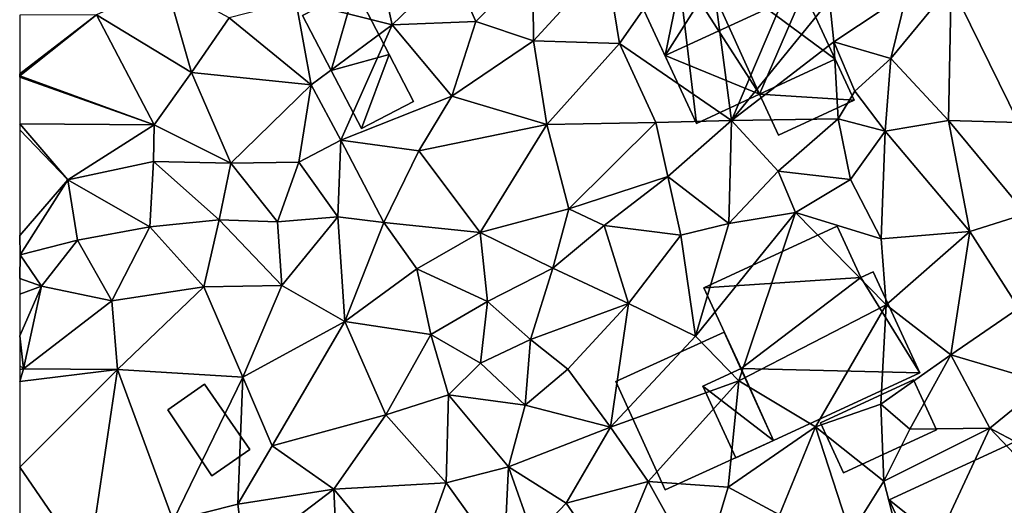
# Model space of a CAD drawing. Extents: x -1004 to 59, y -2000 to -920.
# Drawn here: x -1000 to -940, y -1614 to -1585 of the extents above; entities that cross this region are included whole.
import ezdxf

# ---------------------------------------------------------------- set-up
doc = ezdxf.new("R2010")
doc.units = 0
doc.header["$MEASUREMENT"] = 0
for name, color, linetype in [('Bygninger_LOD1', 1, 'Continuous'), ('Bygninger_LOD2', 1, 'Continuous'), ('Bygninger_Projekteret', 85, 'Continuous'), ('Terraen', 33, 'Continuous'), ('Terraen_vej', 33, 'Continuous')]:
    doc.layers.add(name, color=color, linetype=linetype)

# ---------------------------------------------------------------- blocks, each defined once
blk = doc.blocks.new('1km_6223_572_Flyttet_X-573000m_Y-6225000m_ACAD_1_FMEBLOCK70')
at = {"layer": 'Terraen_vej', "color": 251, "true_color": 0x555555}
blk.add_polyline3d([(-0.04, -19.017, 9.997), (-6.171, -20.138, 10.071), (-2.111, -28.445, 9.842)], close=True, dxfattribs=at)
blk = doc.blocks.new('1km_6223_572_Flyttet_X-573000m_Y-6225000m_ACAD_1_FMEBLOCK98')
at = {"layer": 'Terraen', "color": 9, "true_color": 0xbbbbbb}
for points in [[(-21.06, -16.26, 10.71), (-27.03, -18.71, 10.8), (-26.24, -23.66, 10.84)], [(-21.06, -16.26, 10.71), (-26.24, -23.66, 10.84), (-19.46, -28.32, 10.47)], [(-21.06, -16.26, 10.71), (-19.46, -28.32, 10.47), (-15.2, -18.33, 10.68)], [(-41.23, -16.9, 10.91), (-45.8, -21.08, 10.98), (-39.97, -22.53, 10.9)], [(-41.23, -16.9, 10.91), (-39.97, -22.53, 10.9), (-36.36, -19.06, 10.9)], [(-15.2, -18.33, 10.68), (-19.46, -28.32, 10.47), (-13.54, -21.05, 10.5)], [(-31.47, -18.87, 10.93), (-36.36, -19.06, 10.9), (-34.91, -22.34, 10.87)], [(-31.43, -23.5, 10.75), (-31.47, -18.87, 10.93), (-34.91, -22.34, 10.87)], [(-27.03, -18.71, 10.8), (-31.47, -18.87, 10.93), (-31.43, -23.5, 10.75)], [(-27.03, -18.71, 10.8), (-31.43, -23.5, 10.75), (-26.24, -23.66, 10.84)], [(-36.36, -19.06, 10.9), (-39.97, -22.53, 10.9), (-34.91, -22.34, 10.87)], [(-53.65, -20.05, 10.92), (-57.85, -21.94, 10.82), (-52.12, -25.43, 10.87)], [(-53.65, -20.05, 10.92), (-52.12, -25.43, 10.87), (-49.84, -22.12, 10.93)], [(-6.171, -20.138, 10.071), (-9.82, -24.58, 9.8), (-6.34, -28.32, 9.88)], [(-6.171, -20.138, 10.071), (-8.86, -20.63, 10.11), (-9.82, -24.58, 9.8)], [(-2.111, -28.445, 9.842), (-6.171, -20.138, 10.071), (-6.34, -28.32, 9.88)], [(-8.86, -20.63, 10.11), (-13.54, -21.05, 10.5), (-13.27, -23.57, 9.81)], [(-8.86, -20.63, 10.11), (-13.27, -23.57, 9.81), (-9.82, -24.58, 9.8)], [(-49.84, -22.12, 10.93), (-44.88, -26.16, 10.91), (-45.8, -21.08, 10.98)], [(-45.8, -21.08, 10.98), (-44.88, -26.16, 10.91), (-39.97, -22.53, 10.9)], [(-13.54, -21.05, 10.5), (-19.46, -28.32, 10.47), (-13.27, -23.57, 9.81)], [(-62.5, -25.506, 10.842), (-62.49, -25.62, 10.84), (-57.85, -21.94, 10.82)], [(-62.5, -25.506, 10.842), (-57.85, -21.94, 10.82), (-62.5, -21.959, 10.904)], [(-57.85, -21.94, 10.82), (-62.49, -25.62, 10.84), (-54.36, -28.59, 10.81)], [(-57.85, -21.94, 10.82), (-54.36, -28.59, 10.81), (-52.12, -25.43, 10.87)], [(-49.84, -22.12, 10.93), (-52.12, -25.43, 10.87), (-44.88, -26.16, 10.91)], [(-39.97, -22.53, 10.9), (-44.88, -26.16, 10.91), (-43.08, -29.5, 10.81)], [(-39.97, -22.53, 10.9), (-43.08, -29.5, 10.81), (-36.37, -26.86, 10.85)], [(-34.91, -22.34, 10.87), (-39.97, -22.53, 10.9), (-36.37, -26.86, 10.85)], [(-31.43, -23.5, 10.75), (-34.91, -22.34, 10.87), (-36.37, -26.86, 10.85)], [(-31.43, -23.5, 10.75), (-36.37, -26.86, 10.85), (-30.63, -28.57, 10.6)], [(-31.43, -23.5, 10.75), (-30.63, -28.57, 10.6), (-26.24, -23.66, 10.84)], [(-26.24, -23.66, 10.84), (-30.63, -28.57, 10.6), (-24.04, -28.45, 10.77)], [(-26.24, -23.66, 10.84), (-24.04, -28.45, 10.77), (-19.46, -28.32, 10.47)], [(-13.27, -23.57, 9.81), (-19.46, -28.32, 10.47), (-13.01, -28.22, 10.65)], [(-13.27, -23.57, 9.81), (-12, -26.55, 9.81), (-9.82, -24.58, 9.8)], [(-13.27, -23.57, 9.81), (-13.01, -28.22, 10.65), (-12, -26.55, 9.81)], [(-9.82, -24.58, 9.8), (-12, -26.55, 9.81), (-10.17, -28.96, 9.97)], [(-9.82, -24.58, 9.8), (-10.17, -28.96, 9.97), (-6.34, -28.32, 9.88)], [(-62.5, -25.619, 10.84), (-62.49, -25.62, 10.84), (-62.5, -25.506, 10.842)], [(-52.12, -25.43, 10.87), (-54.36, -28.59, 10.81), (-49.74, -30.89, 10.84)], [(-44.88, -26.16, 10.91), (-52.12, -25.43, 10.87), (-49.74, -30.89, 10.84)], [(-62.5, -25.701, 10.837), (-62.49, -25.62, 10.84), (-62.5, -25.619, 10.84)], [(-54.36, -28.59, 10.81), (-62.49, -25.62, 10.84), (-62.5, -25.701, 10.837)], [(-62.5, -28.523, 10.743), (-54.36, -28.59, 10.81), (-62.5, -25.701, 10.837)], [(-44.88, -26.16, 10.91), (-49.74, -30.89, 10.84), (-45.62, -30.83, 10.87)], [(-44.88, -26.16, 10.91), (-45.62, -30.83, 10.87), (-43.08, -29.5, 10.81)], [(-12, -26.55, 9.81), (-13.01, -28.22, 10.65), (-10.17, -28.96, 9.97)], [(-36.37, -26.86, 10.85), (-43.08, -29.5, 10.81), (-38.37, -30.16, 10.78)], [(-36.37, -26.86, 10.85), (-38.37, -30.16, 10.78), (-30.63, -28.57, 10.6)], [(-62.5, -28.883, 10.739), (-59.59, -31.9, 10.73), (-62.5, -28.523, 10.743)], [(-59.59, -31.9, 10.73), (-54.36, -28.59, 10.81), (-62.5, -28.523, 10.743)], [(-38.37, -30.16, 10.78), (-34.66, -35.09, 10.6), (-30.63, -28.57, 10.6)], [(-30.63, -28.57, 10.6), (-34.66, -35.09, 10.6), (-29.29, -33.66, 10.6)], [(-24.04, -28.45, 10.77), (-30.63, -28.57, 10.6), (-29.29, -33.66, 10.6)], [(-24.04, -28.45, 10.77), (-29.29, -33.66, 10.6), (-23.31, -31.71, 10.47)], [(-19.46, -28.32, 10.47), (-24.04, -28.45, 10.77), (-23.31, -31.71, 10.47)], [(-19.46, -28.32, 10.47), (-23.31, -31.71, 10.47), (-19.63, -34.55, 10.2)], [(-19.46, -28.32, 10.47), (-19.63, -34.55, 10.2), (-16.63, -31.38, 10.48)], [(-13.01, -28.22, 10.65), (-19.46, -28.32, 10.47), (-16.63, -31.38, 10.48)], [(-13.01, -28.22, 10.65), (-16.63, -31.38, 10.48), (-12.27, -31.89, 10.12)], [(-13.01, -28.22, 10.65), (-12.27, -31.89, 10.12), (-10.17, -28.96, 9.97)], [(-6.34, -28.32, 9.88), (-10.17, -28.96, 9.97), (-5.05, -35.03, 9.62)], [(-6.34, -28.32, 9.88), (-5.05, -35.03, 9.62), (-1.67, -33.96, 9.64)], [(-2.111, -28.445, 9.842), (-6.34, -28.32, 9.88), (-1.67, -33.96, 9.64)], [(-62.5, -35.262, 10.613), (-59.59, -31.9, 10.73), (-62.5, -28.883, 10.739)], [(-54.36, -28.59, 10.81), (-59.59, -31.9, 10.73), (-54.4, -30.8, 10.92)], [(-54.36, -28.59, 10.81), (-54.4, -30.8, 10.92), (-49.74, -30.89, 10.84)], [(-10.17, -28.96, 9.97), (-12.27, -31.89, 10.12), (-10.4, -35.48, 9.86)], [(-10.17, -28.96, 9.97), (-10.4, -35.48, 9.86), (-5.05, -35.03, 9.62)], [(-43.08, -29.5, 10.81), (-45.62, -30.83, 10.87), (-43.27, -34.15, 10.54)], [(-43.08, -29.5, 10.81), (-43.27, -34.15, 10.54), (-40.48, -34.48, 10.57)], [(-38.37, -30.16, 10.78), (-43.08, -29.5, 10.81), (-40.48, -34.48, 10.57)], [(-38.37, -30.16, 10.78), (-40.48, -34.48, 10.57), (-34.66, -35.09, 10.6)], [(-54.4, -30.8, 10.92), (-59.59, -31.9, 10.73), (-54.64, -34.75, 10.68)], [(-54.4, -30.8, 10.92), (-54.64, -34.75, 10.68), (-50.44, -34.32, 10.7)], [(-49.74, -30.89, 10.84), (-54.4, -30.8, 10.92), (-50.44, -34.32, 10.7)], [(-49.74, -30.89, 10.84), (-50.44, -34.32, 10.7), (-46.92, -34.44, 10.6)], [(-49.74, -30.89, 10.84), (-46.92, -34.44, 10.6), (-45.62, -30.83, 10.87)], [(-45.62, -30.83, 10.87), (-46.92, -34.44, 10.6), (-43.27, -34.15, 10.54)], [(-16.63, -31.38, 10.48), (-19.63, -34.55, 10.2), (-15.59, -33.88, 10)], [(-12.27, -31.89, 10.12), (-16.63, -31.38, 10.48), (-15.59, -33.88, 10)], [(-62.47, -36.44, 10.58), (-59.59, -31.9, 10.73), (-62.5, -35.262, 10.613)], [(-59.59, -31.9, 10.73), (-62.47, -36.44, 10.58), (-59.01, -35.55, 10.67)], [(-59.59, -31.9, 10.73), (-59.01, -35.55, 10.67), (-54.64, -34.75, 10.68)], [(-23.31, -31.71, 10.47), (-29.29, -33.66, 10.6), (-27.16, -34.66, 10.55)], [(-23.31, -31.71, 10.47), (-27.16, -34.66, 10.55), (-22.53, -35.25, 10.27)], [(-23.31, -31.71, 10.47), (-22.53, -35.25, 10.27), (-19.63, -34.55, 10.2)], [(-12.27, -31.89, 10.12), (-15.59, -33.88, 10), (-10.4, -35.48, 9.86)], [(-29.29, -33.66, 10.6), (-34.66, -35.09, 10.6), (-30.27, -37.25, 10.58)], [(-29.29, -33.66, 10.6), (-30.27, -37.25, 10.58), (-27.16, -34.66, 10.55)], [(-15.59, -33.88, 10), (-19.63, -34.55, 10.2), (-21.63, -41.36, 10.1)], [(-15.59, -33.88, 10), (-21.63, -41.36, 10.1), (-19.02, -44.06, 10.84)], [(-15.59, -33.88, 10), (-19.02, -44.06, 10.84), (-10.11, -39.46, 9.78)], [(-15.59, -33.88, 10), (-10.11, -39.46, 9.78), (-10.4, -35.48, 9.86)], [(-50.44, -34.32, 10.7), (-54.64, -34.75, 10.68), (-51.37, -38.38, 10.5)], [(-50.44, -34.32, 10.7), (-51.37, -38.38, 10.5), (-46.64, -38.3, 10.39)], [(-50.44, -34.32, 10.7), (-46.64, -38.3, 10.39), (-46.92, -34.44, 10.6)], [(-46.92, -34.44, 10.6), (-46.64, -38.3, 10.39), (-43.27, -34.15, 10.54)], [(-43.27, -34.15, 10.54), (-46.64, -38.3, 10.39), (-42.83, -40.46, 10.28)], [(-40.48, -34.48, 10.57), (-43.27, -34.15, 10.54), (-42.83, -40.46, 10.28)], [(-40.48, -34.48, 10.57), (-42.83, -40.46, 10.28), (-38.48, -37.28, 10.6)], [(-40.48, -34.48, 10.57), (-38.48, -37.28, 10.6), (-34.66, -35.09, 10.6)], [(-1.67, -33.96, 9.64), (-5.05, -35.03, 9.62), (-2.09, -39.66, 9.44)], [(-54.64, -34.75, 10.68), (-59.01, -35.55, 10.67), (-56.92, -39.22, 10.57)], [(-54.64, -34.75, 10.68), (-56.92, -39.22, 10.57), (-51.37, -38.38, 10.5)], [(-34.66, -35.09, 10.6), (-38.48, -37.28, 10.6), (-34.22, -39.26, 10.57)], [(-34.66, -35.09, 10.6), (-34.22, -39.26, 10.57), (-30.27, -37.25, 10.58)], [(-27.16, -34.66, 10.55), (-30.27, -37.25, 10.58), (-25.68, -39.38, 9.92)], [(-22.53, -35.25, 10.27), (-27.16, -34.66, 10.55), (-25.68, -39.38, 9.92)], [(-22.53, -35.25, 10.27), (-21.63, -41.36, 10.1), (-19.63, -34.55, 10.2)], [(-5.05, -35.03, 9.62), (-10.4, -35.48, 9.86), (-10.11, -39.46, 9.78)], [(-5.05, -35.03, 9.62), (-10.11, -39.46, 9.78), (-6.19, -42.49, 9.62)], [(-5.05, -35.03, 9.62), (-6.19, -42.49, 9.62), (-2.09, -39.66, 9.44)], [(-62.5, -36.442, 10.58), (-62.47, -36.44, 10.58), (-62.5, -35.262, 10.613)], [(-59.01, -35.55, 10.67), (-62.47, -36.44, 10.58), (-61.19, -38.33, 10.63)], [(-59.01, -35.55, 10.67), (-61.19, -38.33, 10.63), (-56.92, -39.22, 10.57)], [(-22.53, -35.25, 10.27), (-25.68, -39.38, 9.92), (-21.63, -41.36, 10.1)], [(-61.19, -38.33, 10.63), (-62.47, -36.44, 10.58), (-62.5, -37.868, 10.508)], [(-62.5, -37.868, 10.508), (-62.47, -36.44, 10.58), (-62.5, -36.442, 10.58)], [(-38.48, -37.28, 10.6), (-42.83, -40.46, 10.28), (-37.64, -41.26, 10.47)], [(-34.22, -39.26, 10.57), (-38.48, -37.28, 10.6), (-37.64, -41.26, 10.47)], [(-30.27, -37.25, 10.58), (-34.22, -39.26, 10.57), (-31.62, -41.55, 10.09)], [(-30.27, -37.25, 10.58), (-31.62, -41.55, 10.09), (-25.68, -39.38, 9.92)], [(-62.5, -38.813, 10.463), (-61.19, -38.33, 10.63), (-62.5, -37.868, 10.508)], [(-62.26, -43.33, 10.29), (-61.19, -38.33, 10.63), (-62.5, -41.326, 10.477)], [(-62.5, -41.326, 10.477), (-61.19, -38.33, 10.63), (-62.5, -38.813, 10.463)], [(-61.19, -38.33, 10.63), (-62.26, -43.33, 10.29), (-56.92, -39.22, 10.57)], [(-51.37, -38.38, 10.5), (-56.92, -39.22, 10.57), (-56.58, -43.36, 10.36)], [(-51.37, -38.38, 10.5), (-56.58, -43.36, 10.36), (-49.01, -43.83, 10.27)], [(-51.37, -38.38, 10.5), (-49.01, -43.83, 10.27), (-46.64, -38.3, 10.39)], [(-42.83, -40.46, 10.28), (-46.64, -38.3, 10.39), (-49.01, -43.83, 10.27)], [(-56.92, -39.22, 10.57), (-62.26, -43.33, 10.29), (-56.58, -43.36, 10.36)], [(-34.22, -39.26, 10.57), (-37.64, -41.26, 10.47), (-34.63, -42.98, 10.52)], [(-34.22, -39.26, 10.57), (-34.63, -42.98, 10.52), (-31.62, -41.55, 10.09)], [(-25.68, -39.38, 9.92), (-31.62, -41.55, 10.09), (-29.36, -43.34, 10.06)], [(-25.68, -39.38, 9.92), (-29.36, -43.34, 10.06), (-26.78, -46.85, 9.91)], [(-25.68, -39.38, 9.92), (-26.78, -46.85, 9.91), (-21.63, -41.36, 10.1)], [(-10.11, -39.46, 9.78), (-19.02, -44.06, 10.84), (-14.38, -46.83, 9.93)], [(-10.11, -39.46, 9.78), (-14.38, -46.83, 9.93), (-10.43, -45.46, 9.83)], [(-10.11, -39.46, 9.78), (-10.43, -45.46, 9.83), (-6.19, -42.49, 9.62)], [(-2.09, -39.66, 9.44), (-6.19, -42.49, 9.62), (-0.48, -44.18, 9.41)], [(-42.83, -40.46, 10.28), (-49.01, -43.83, 10.27), (-47.24, -47.98, 10.16)], [(-42.83, -40.46, 10.28), (-47.24, -47.98, 10.16), (-40.37, -46.1, 10.14)], [(-42.83, -40.46, 10.28), (-40.37, -46.1, 10.14), (-37.64, -41.26, 10.47)], [(-62.5, -43.123, 10.326), (-62.26, -43.33, 10.29), (-62.5, -41.326, 10.477)], [(-37.64, -41.26, 10.47), (-40.37, -46.1, 10.14), (-36.57, -44.89, 10.43)], [(-34.63, -42.98, 10.52), (-37.64, -41.26, 10.47), (-36.57, -44.89, 10.43)], [(-31.62, -41.55, 10.09), (-34.63, -42.98, 10.52), (-31.93, -45.52, 10.26)], [(-31.62, -41.55, 10.09), (-31.93, -45.52, 10.26), (-29.36, -43.34, 10.06)], [(-21.63, -41.36, 10.1), (-26.78, -46.85, 9.91), (-19.02, -44.06, 10.84)], [(-6.19, -42.49, 9.62), (-10.43, -45.46, 9.83), (-8.67, -46.98, 9.75)], [(-6.19, -42.49, 9.62), (-8.67, -46.98, 9.75), (-3.84, -46.91, 9.4)], [(-6.19, -42.49, 9.62), (-3.84, -46.91, 9.4), (-0.48, -44.18, 9.41)], [(-62.5, -43.377, 10.292), (-62.26, -43.33, 10.29), (-62.5, -43.123, 10.326)], [(-56.58, -43.36, 10.36), (-62.26, -43.33, 10.29), (-62.5, -44.093, 10.262)], [(-62.5, -44.093, 10.262), (-62.26, -43.33, 10.29), (-62.5, -43.377, 10.292)], [(-58.35, -55.3, 9.82), (-56.58, -43.36, 10.36), (-62.5, -49.28, 10.089)], [(-62.5, -49.28, 10.089), (-56.58, -43.36, 10.36), (-62.5, -44.093, 10.262)], [(-56.58, -43.36, 10.36), (-58.35, -55.3, 9.82), (-53.22, -52.5, 9.96)], [(-49.01, -43.83, 10.27), (-56.58, -43.36, 10.36), (-53.22, -52.5, 9.96)], [(-34.63, -42.98, 10.52), (-36.57, -44.89, 10.43), (-31.93, -45.52, 10.26)], [(-29.36, -43.34, 10.06), (-31.93, -45.52, 10.26), (-26.78, -46.85, 9.91)], [(-49.01, -43.83, 10.27), (-53.22, -52.5, 9.96), (-49.31, -51.51, 10.06)], [(-49.01, -43.83, 10.27), (-49.31, -51.51, 10.06), (-47.24, -47.98, 10.16)], [(-19.02, -44.06, 10.84), (-26.78, -46.85, 9.91), (-24.5, -50.13, 9.88)], [(-19.02, -44.06, 10.84), (-24.5, -50.13, 9.88), (-19.66, -50.47, 9.83)], [(-19.02, -44.06, 10.84), (-19.66, -50.47, 9.83), (-14.38, -46.83, 9.93)], [(-0.48, -44.18, 9.41), (-3.84, -46.91, 9.4), (-0.33, -48.77, 9.62)], [(-36.57, -44.89, 10.43), (-40.37, -46.1, 10.14), (-36.71, -50.22, 9.97)], [(-36.57, -44.89, 10.43), (-36.71, -50.22, 9.97), (-32.95, -49.26, 10.05)], [(-31.93, -45.52, 10.26), (-36.57, -44.89, 10.43), (-32.95, -49.26, 10.05)], [(-31.93, -45.52, 10.26), (-32.95, -49.26, 10.05), (-26.78, -46.85, 9.91)], [(-10.43, -45.46, 9.83), (-14.38, -46.83, 9.93), (-10.25, -50.12, 9.5)], [(-10.43, -45.46, 9.83), (-10.25, -50.12, 9.5), (-8.67, -46.98, 9.75)], [(-40.37, -46.1, 10.14), (-47.24, -47.98, 10.16), (-43.5, -50.6, 10.02)], [(-40.37, -46.1, 10.14), (-43.5, -50.6, 10.02), (-36.71, -50.22, 9.97)], [(-26.78, -46.85, 9.91), (-32.95, -49.26, 10.05), (-29.46, -51.44, 10.09)], [(-26.78, -46.85, 9.91), (-29.46, -51.44, 10.09), (-24.5, -50.13, 9.88)], [(-14.38, -46.83, 9.93), (-19.66, -50.47, 9.83), (-16.55, -52.16, 9.83)], [(-14.38, -46.83, 9.93), (-16.55, -52.16, 9.83), (-12.26, -53.33, 9.64)], [(-14.38, -46.83, 9.93), (-12.26, -53.33, 9.64), (-10.25, -50.12, 9.5)], [(-3.84, -46.91, 9.4), (-10.25, -50.12, 9.5), (-8.5, -56.9, 9.74)], [(-8.67, -46.98, 9.75), (-10.25, -50.12, 9.5), (-3.84, -46.91, 9.4)], [(-3.84, -46.91, 9.4), (-8.5, -56.9, 9.74), (0.99, -52.02, 9.68)], [(-3.84, -46.91, 9.4), (0.99, -52.02, 9.68), (-0.33, -48.77, 9.62)], [(-43.5, -50.6, 10.02), (-47.24, -47.98, 10.16), (-49.31, -51.51, 10.06)], [(-62.5, -52.987, 9.922), (-58.35, -55.3, 9.82), (-62.5, -49.28, 10.089)], [(-32.95, -49.26, 10.05), (-36.71, -50.22, 9.97), (-33.23, -55.08, 9.82)], [(-32.95, -49.26, 10.05), (-33.23, -55.08, 9.82), (-31.43, -53.52, 10.25)], [(-32.95, -49.26, 10.05), (-31.43, -53.52, 10.25), (-29.46, -51.44, 10.09)], [(-43.5, -50.6, 10.02), (-49.31, -51.51, 10.06), (-48.9, -54.71, 9.81)], [(-43.5, -50.6, 10.02), (-48.9, -54.71, 9.81), (-43.24, -56.26, 9.9)], [(-43.5, -50.6, 10.02), (-38.86, -56.2, 9.8), (-36.71, -50.22, 9.97)], [(-43.5, -50.6, 10.02), (-43.24, -56.26, 9.9), (-38.86, -56.2, 9.8)], [(-36.71, -50.22, 9.97), (-38.86, -56.2, 9.8), (-33.23, -55.08, 9.82)], [(-24.5, -50.13, 9.88), (-29.46, -51.44, 10.09), (-26.69, -55.43, 9.92)], [(-24.5, -50.13, 9.88), (-26.69, -55.43, 9.92), (-21.29, -55.89, 9.79)], [(-24.5, -50.13, 9.88), (-21.29, -55.89, 9.79), (-19.66, -50.47, 9.83)], [(-16.55, -52.16, 9.83), (-19.66, -50.47, 9.83), (-21.29, -55.89, 9.79)], [(-10.25, -50.12, 9.5), (-12.26, -53.33, 9.64), (-8.5, -56.9, 9.74)], [(-49.31, -51.51, 10.06), (-53.22, -52.5, 9.96), (-48.9, -54.71, 9.81)], [(-29.46, -51.44, 10.09), (-31.43, -53.52, 10.25), (-26.69, -55.43, 9.92)]]:
    blk.add_polyline3d(points, close=True, dxfattribs=at)
blk = doc.blocks.new('Projekteret_bygning_203738')
at = {"layer": 'Bygninger_Projekteret', "color": 85, "true_color": 0x5f994c}
for points in [[(1.784, 4.768, 8.65), (1.784, 4.768, 8.45), (-4.768, 1.784, 8.45), (-4.768, 1.784, 8.65)], [(1.784, 4.768, 8.65), (-4.768, 1.784, 8.65), (-4.768, 1.784, 12.38), (1.784, 4.768, 12.38)], [(-1.784, -4.768, 12.38), (-4.768, 1.784, 12.38), (1.784, 4.768, 12.38), (4.768, -1.784, 12.38)], [(-1.784, -4.768, 8.45), (-4.768, 1.784, 8.45), (1.784, 4.768, 8.45), (4.768, -1.784, 8.45)], [(4.768, -1.784, 8.65), (4.768, -1.784, 8.45), (1.784, 4.768, 8.45), (1.784, 4.768, 8.65)], [(4.768, -1.784, 8.65), (1.784, 4.768, 8.65), (1.784, 4.768, 12.38), (4.768, -1.784, 12.38)], [(-4.768, 1.784, 8.65), (-4.768, 1.784, 8.45), (-1.784, -4.768, 8.45), (-1.784, -4.768, 8.65)], [(-4.768, 1.784, 8.65), (-1.784, -4.768, 8.65), (-1.784, -4.768, 12.38), (-4.768, 1.784, 12.38)], [(-1.784, -4.768, 8.65), (-1.784, -4.768, 8.45), (4.768, -1.784, 8.45), (4.768, -1.784, 8.65)], [(-1.784, -4.768, 8.65), (4.768, -1.784, 8.65), (4.768, -1.784, 12.38), (-1.784, -4.768, 12.38)]]:
    blk.add_3dface(points, dxfattribs=at)
blk = doc.blocks.new('building_101780')
at = {"layer": 'Bygninger_LOD1', "color": 16, "true_color": 0x7e0000}
for points in [[(-6.505, 3.275, 10.07), (1.565, 7.005, 9.98), (3.005, 3.895, 9.97)], [(-6.505, 3.275, 12.57), (1.565, 7.005, 12.48), (3.005, 3.895, 12.47)], [(-6.505, 3.275, 10.07), (-6.505, 3.275, 12.57), (1.565, 7.005, 12.48), (1.565, 7.005, 9.98)], [(1.565, 7.005, 9.98), (1.565, 7.005, 12.48), (3.005, 3.895, 12.47), (3.005, 3.895, 9.97)], [(6.565, -1.865, 9.68), (3.005, 3.895, 9.97), (3.745, 4.235, 9.83)], [(3.745, 4.235, 12.33), (6.565, -1.865, 12.18), (3.005, 3.895, 12.47)], [(3.005, 3.895, 9.97), (3.005, 3.895, 12.47), (3.745, 4.235, 12.33), (3.745, 4.235, 9.83)], [(3.745, 4.235, 9.83), (3.745, 4.235, 12.33), (6.565, -1.865, 12.18), (6.565, -1.865, 9.68)], [(-4.245, -1.605, 9.94), (-6.505, 3.275, 10.07), (3.005, 3.895, 9.97)], [(3.005, 3.895, 12.47), (-4.245, -1.605, 12.44), (-6.505, 3.275, 12.57)], [(-4.245, -1.605, 9.94), (3.005, 3.895, 9.97), (6.565, -1.865, 9.68)], [(3.005, 3.895, 12.47), (6.565, -1.865, 12.18), (-4.245, -1.605, 12.44)], [(-4.245, -1.605, 9.94), (-4.245, -1.605, 12.44), (-6.505, 3.275, 12.57), (-6.505, 3.275, 10.07)], [(-6.565, -2.675, 10.1), (-4.245, -1.605, 9.94), (-2.285, -5.955, 9.88)], [(-4.245, -1.605, 12.44), (-2.285, -5.955, 12.38), (-6.565, -2.675, 12.6)], [(-6.565, -2.675, 10.1), (-6.565, -2.675, 12.6), (-4.245, -1.605, 12.44), (-4.245, -1.605, 9.94)], [(-2.285, -5.955, 9.88), (-4.245, -1.605, 9.94), (6.565, -1.865, 9.68)], [(6.565, -1.865, 12.18), (-2.285, -5.955, 12.38), (-4.245, -1.605, 12.44)], [(6.565, -1.865, 9.68), (6.565, -1.865, 12.18), (-2.285, -5.955, 12.38), (-2.285, -5.955, 9.88)], [(-4.565, -7.005, 9.96), (-6.565, -2.675, 10.1), (-2.285, -5.955, 9.88)], [(-2.285, -5.955, 12.38), (-4.565, -7.005, 12.46), (-6.565, -2.675, 12.6)], [(-4.565, -7.005, 9.96), (-4.565, -7.005, 12.46), (-6.565, -2.675, 12.6), (-6.565, -2.675, 10.1)], [(-2.285, -5.955, 9.88), (-2.285, -5.955, 12.38), (-4.565, -7.005, 12.46), (-4.565, -7.005, 9.96)]]:
    blk.add_3dface(points, dxfattribs=at)
blk = doc.blocks.new('building_132573')
at = {"layer": 'Bygninger_LOD1', "color": 16, "true_color": 0x7e0000}
for points in [[(3.51, -0.215, 9.63), (-2.12, -2.805, 9.77), (-3.51, 0.215, 9.86), (2.12, 2.805, 9.71)], [(2.12, 2.805, 12.21), (3.51, -0.215, 12.13), (-2.12, -2.805, 12.27), (-3.51, 0.215, 12.36)], [(-3.51, 0.215, 9.86), (-3.51, 0.215, 12.36), (2.12, 2.805, 12.21), (2.12, 2.805, 9.71)], [(2.12, 2.805, 9.71), (2.12, 2.805, 12.21), (3.51, -0.215, 12.13), (3.51, -0.215, 9.63)], [(-2.12, -2.805, 9.77), (-2.12, -2.805, 12.27), (-3.51, 0.215, 12.36), (-3.51, 0.215, 9.86)], [(3.51, -0.215, 9.63), (3.51, -0.215, 12.13), (-2.12, -2.805, 12.27), (-2.12, -2.805, 9.77)]]:
    blk.add_3dface(points, dxfattribs=at)
blk = doc.blocks.new('building_11552')
at = {"layer": 'Bygninger_LOD2', "color": 16, "true_color": 0x7e0000}
for points in [[(-2.855, 0.185, 10.47), (1.715, 2.295, 10.1), (2.855, -0.175, 9.75)], [(-2.855, 0.185, 12.04), (1.715, 2.295, 12.17), (1.715, 2.295, 10.1), (-2.855, 0.185, 10.47)], [(2.855, -0.175, 12.18), (-1.705, -2.295, 12.06), (-2.855, 0.185, 12.04), (1.715, 2.295, 12.17)], [(1.715, 2.295, 12.17), (2.855, -0.175, 12.18), (2.855, -0.175, 9.75), (1.715, 2.295, 10.1)], [(-2.855, 0.185, 10.47), (2.855, -0.175, 9.75), (-1.705, -2.295, 10.45)], [(-1.705, -2.295, 10.45), (-1.705, -2.295, 12.06), (-2.855, 0.185, 12.04), (-2.855, 0.185, 10.47)], [(-1.705, -2.295, 10.45), (2.855, -0.175, 9.75), (2.855, -0.175, 12.18), (-1.705, -2.295, 12.06)]]:
    blk.add_3dface(points, dxfattribs=at)
blk = doc.blocks.new('building_54857')
at = {"layer": 'Bygninger_LOD2', "color": 16, "true_color": 0x7e0000}
for points in [[(-2.237, 3.983, 15.033), (2.265, 6.07, 15.02), (2.265, 6.07, 10.54), (-2.235, 3.98, 10.56)], [(2.265, 6.07, 15.02), (-1.465, 2.32, 17.35), (-2.237, 3.983, 15.033)], [(6.095, -2.19, 10.1), (-2.235, 3.98, 10.56), (2.265, 6.07, 10.54)], [(2.265, 6.07, 15.02), (4.195, 1.91, 20.76), (-1.465, 2.32, 17.35)], [(2.265, 6.07, 15.02), (4.195, 1.91, 20.76), (6.095, -2.19, 15.1)], [(6.095, -2.19, 12.17), (2.265, 6.07, 15.02), (6.095, -2.19, 15.1)], [(2.265, 6.07, 10.54), (2.265, 6.07, 15.02), (6.095, -2.19, 12.17)], [(6.095, -2.19, 10.1), (2.265, 6.07, 10.54), (6.095, -2.19, 12.17)], [(-2.585, 4.73, 14), (-2.585, 4.73, 10.64), (-3.785, 4.17, 10.6)], [(-2.585, 4.73, 14), (-3.785, 4.17, 10.6), (-3.785, 4.17, 17.52)], [(-2.585, 4.73, 17.53), (-2.585, 4.73, 14), (-3.785, 4.17, 17.52)], [(-3.785, 4.17, 10.6), (-2.585, 4.73, 10.64), (-2.235, 3.98, 10.56)], [(-3.785, 4.17, 17.52), (-2.585, 4.73, 17.53), (-2.235, 3.98, 17.48)], [(-3.425, 3.38, 17.47), (-3.785, 4.17, 17.52), (-3.785, 4.17, 10.6), (-3.425, 3.38, 10.51)], [(-3.425, 3.38, 10.51), (-3.785, 4.17, 10.6), (-2.235, 3.98, 10.56)], [(-3.785, 4.17, 17.52), (-2.235, 3.98, 17.48), (-3.425, 3.38, 17.47)], [(-2.585, 4.73, 14), (-2.235, 3.98, 10.56), (-2.585, 4.73, 10.64)], [(-2.585, 4.73, 14), (-2.237, 3.983, 15.033), (-2.235, 3.98, 10.56)], [(-2.585, 4.73, 17.53), (-2.237, 3.983, 15.033), (-2.585, 4.73, 14)], [(-2.235, 3.98, 17.48), (-2.237, 3.983, 15.033), (-2.585, 4.73, 17.53)], [(1.525, -4.3, 10.47), (-3.425, 3.38, 10.51), (-2.235, 3.98, 10.56)], [(-2.235, 3.98, 17.48), (-1.465, 2.32, 17.35), (-3.425, 3.38, 17.47)], [(-1.465, 2.32, 17.35), (-2.237, 3.983, 15.033), (-2.235, 3.98, 17.48)], [(1.525, -4.3, 10.47), (-2.235, 3.98, 10.56), (6.095, -2.19, 10.1)], [(-6.095, 2.14, 10.72), (-3.425, 3.38, 10.51), (-4.235, 3, 15.09)], [(-2.295, -6.07, 10.47), (-6.095, 2.14, 10.72), (-3.425, 3.38, 10.51)], [(-6.095, 2.14, 15.1), (-6.095, 2.14, 10.72), (-4.235, 3, 15.09)], [(-3.495, 1.39, 17.34), (-6.095, 2.14, 15.1), (-4.235, 3, 15.09)], [(-4.235, 3, 15.09), (-3.425, 3.38, 10.51), (-3.425, 3.38, 17.47)], [(-4.235, 3, 15.09), (-3.425, 3.38, 17.47), (-4.235, 3, 17.46)], [(-3.425, 3.38, 17.47), (-3.495, 1.39, 17.34), (-4.235, 3, 17.46)], [(-4.235, 3, 15.09), (-3.495, 1.39, 17.34), (-4.235, 3, 17.46)], [(-3.425, 3.38, 17.47), (-1.465, 2.32, 17.35), (-3.495, 1.39, 17.34)], [(1.525, -4.3, 10.47), (-2.295, -6.07, 10.47), (-3.425, 3.38, 10.51)], [(-6.095, 2.14, 10.72), (-2.295, -6.07, 10.47), (-2.295, -6.07, 15.1)], [(-6.095, 2.14, 15.1), (-6.095, 2.14, 10.72), (-2.295, -6.07, 15.1)], [(-4.195, -1.97, 20.76), (-6.095, 2.14, 15.1), (-2.295, -6.07, 15.1)], [(-3.495, 1.39, 17.34), (-4.195, -1.97, 20.76), (-6.095, 2.14, 15.1)], [(-1.465, 2.32, 17.35), (-4.195, -1.97, 20.76), (-3.495, 1.39, 17.34)], [(4.195, 1.91, 20.76), (-4.195, -1.97, 20.76), (-1.465, 2.32, 17.35)], [(4.195, 1.91, 20.76), (1.525, -4.3, 15.1), (-4.195, -1.97, 20.76)], [(6.095, -2.19, 15.1), (1.525, -4.3, 15.1), (4.195, 1.91, 20.76)], [(1.525, -4.3, 15.1), (-2.295, -6.07, 15.1), (-4.195, -1.97, 20.76)], [(1.525, -4.3, 15.1), (1.525, -4.3, 10.47), (6.095, -2.19, 12.17)], [(1.525, -4.3, 10.47), (6.095, -2.19, 10.1), (6.095, -2.19, 12.17)], [(6.095, -2.19, 15.1), (1.525, -4.3, 15.1), (6.095, -2.19, 12.17)], [(-2.295, -6.07, 10.47), (1.525, -4.3, 10.47), (1.525, -4.3, 15.1)], [(-2.295, -6.07, 15.1), (-2.295, -6.07, 10.47), (1.525, -4.3, 15.1)]]:
    blk.add_3dface(points, dxfattribs=at)
blk = doc.blocks.new('building_16619')
at = {"layer": 'Bygninger_LOD2', "color": 16, "true_color": 0x7e0000}
for points in [[(2.52, 6.06, 9.4), (-6.04, 2.12, 9.58), (-6.04, 2.12, 13.78), (2.52, 6.06, 13.82)], [(-4.19, -1.9, 19.28), (-6.04, 2.12, 13.78), (2.52, 6.06, 13.82), (4.36, 2.06, 19.31)], [(1.82, -4.18, 9.29), (-6.04, 2.12, 9.58), (2.52, 6.06, 9.4)], [(1.82, -4.18, 9.29), (2.52, 6.06, 9.4), (6.04, -1.59, 8.96)], [(6.04, -1.59, 13.49), (2.52, 6.06, 13.82), (2.52, 6.06, 9.4)], [(6.04, -1.59, 13.49), (2.52, 6.06, 9.4), (6.04, -1.59, 8.96)], [(6.04, -1.59, 14.26), (2.52, 6.06, 13.82), (6.04, -1.59, 13.49)], [(4.36, 2.06, 19.31), (2.52, 6.06, 13.82), (6.04, -1.59, 14.26)], [(-2.28, -6.06, 13.52), (-2.28, -6.06, 9.39), (-6.04, 2.12, 9.58)], [(-6.04, 2.12, 13.78), (-2.28, -6.06, 13.52), (-6.04, 2.12, 9.58)], [(-4.19, -1.9, 19.28), (-2.28, -6.06, 13.52), (-6.04, 2.12, 13.78)], [(-2.28, -6.06, 9.39), (-6.04, 2.12, 9.58), (1.82, -4.18, 9.29)], [(4.36, 2.06, 19.31), (1.82, -4.18, 13.485), (-4.19, -1.9, 19.28)], [(6.04, -1.59, 14.26), (1.82, -4.18, 13.485), (4.36, 2.06, 19.31)], [(1.82, -4.18, 9.29), (6.04, -1.59, 8.96), (6.04, -1.59, 13.49)], [(1.82, -4.18, 13.485), (1.82, -4.18, 9.29), (6.04, -1.59, 13.49)], [(6.04, -1.59, 14.26), (1.82, -4.18, 13.485), (6.04, -1.59, 13.49)], [(1.82, -4.18, 13.485), (-2.28, -6.06, 13.52), (-4.19, -1.9, 19.28)], [(1.82, -4.18, 13.485), (-2.28, -6.06, 13.52), (-2.28, -6.06, 9.39), (1.82, -4.18, 9.29)]]:
    blk.add_3dface(points, dxfattribs=at)
blk = doc.blocks.new('building_63682')
at = {"layer": 'Bygninger_LOD2', "color": 16, "true_color": 0x7e0000}
for points in [[(-2.475, 1.23, 14.18), (-0.255, 2.77, 14.06), (-0.255, 2.77, 10.29), (-2.475, 1.23, 10.22)], [(2.475, -1.17, 14.09), (0.175, -2.77, 14.21), (-2.475, 1.23, 14.18), (-0.255, 2.77, 14.06)], [(-0.255, 2.77, 10.29), (2.475, -1.17, 10.16), (0.175, -2.77, 10.11), (-2.475, 1.23, 10.22)], [(2.475, -1.17, 10.16), (-0.255, 2.77, 10.29), (-0.255, 2.77, 14.06), (2.475, -1.17, 14.09)], [(0.175, -2.77, 14.21), (-2.475, 1.23, 14.18), (-2.475, 1.23, 10.22), (0.175, -2.77, 10.11)], [(2.475, -1.17, 10.16), (2.475, -1.17, 14.09), (0.175, -2.77, 14.21), (0.175, -2.77, 10.11)]]:
    blk.add_3dface(points, dxfattribs=at)
blk = doc.blocks.new('building_176460')
at = {"layer": 'Bygninger_LOD2', "color": 16, "true_color": 0x7e0000}
for points in [[(-0.205, 4.24, 10.86), (-1.625, -0.73, 10.88), (-3.355, 2.6, 10.93)], [(-3.355, 2.6, 10.93), (-3.355, 2.6, 13.33), (-0.205, 4.24, 12.8), (-0.205, 4.24, 10.86)], [(-1.625, -0.73, 13.33), (-3.355, 2.6, 13.33), (-0.205, 4.24, 12.8)], [(-0.205, 4.24, 10.86), (1.885, 0.23, 10.86), (-1.625, -0.73, 10.88)], [(1.885, 0.23, 12.79), (-1.625, -0.73, 13.33), (-0.205, 4.24, 12.8)], [(1.885, 0.23, 12.79), (1.885, 0.23, 10.86), (-0.205, 4.24, 10.86)], [(1.885, 0.23, 12.79), (-0.205, 4.24, 10.86), (-0.205, 4.24, 12.8)], [(-3.355, 2.6, 13.33), (-3.355, 2.6, 10.93), (-1.625, -0.73, 13.33)], [(-3.355, 2.6, 10.93), (-1.625, -0.73, 10.88), (-1.625, -0.73, 13.33)], [(1.885, 0.23, 10.86), (0.205, -4.24, 10.95), (-1.625, -0.73, 10.88)], [(0.205, -4.24, 13.32), (-1.625, -0.73, 13.33), (1.885, 0.23, 12.79)], [(3.355, -2.61, 10.85), (0.205, -4.24, 10.95), (1.885, 0.23, 10.86)], [(3.355, -2.61, 12.78), (0.205, -4.24, 13.32), (1.885, 0.23, 12.79)], [(3.355, -2.61, 12.78), (1.885, 0.23, 10.86), (1.885, 0.23, 12.79)], [(3.355, -2.61, 10.85), (1.885, 0.23, 10.86), (3.355, -2.61, 12.78)], [(0.205, -4.24, 10.95), (0.205, -4.24, 13.32), (-1.625, -0.73, 13.33)], [(-1.625, -0.73, 10.88), (0.205, -4.24, 10.95), (-1.625, -0.73, 13.33)], [(0.205, -4.24, 10.95), (3.355, -2.61, 10.85), (3.355, -2.61, 12.78), (0.205, -4.24, 13.32)]]:
    blk.add_3dface(points, dxfattribs=at)

msp = doc.modelspace()

# ---------------------------------------------------------------- block references
at = {"layer": 'Bygninger_LOD1', "color": 16, "true_color": 0x7e0000}
for name, p in [('building_101780', (-952.135, -1604.205)), ('building_132573', (-948.07, -1609.305))]:
    msp.add_blockref(name, p, dxfattribs=at)
at = {"layer": 'Bygninger_LOD2', "color": 16, "true_color": 0x7e0000}
for name, p in [('building_54857', (-956.785, -1584.93)), ('building_176460', (-979.535, -1587.07)), ('building_11552', (-952.405, -1589.415)), ('building_63682', (-988.565, -1609.53)), ('building_16619', (-941.38, -1615.86))]:
    msp.add_blockref(name, p, dxfattribs=at)
at = {"layer": 'Bygninger_Projekteret', "color": 85, "true_color": 0x5f994c}
msp.add_blockref('Projekteret_bygning_203738', (-959.188, -1608.375), dxfattribs=at)
at = {"layer": 'Terraen', "color": 9, "true_color": 0xbbbbbb}
msp.add_blockref('1km_6223_572_Flyttet_X-573000m_Y-6225000m_ACAD_1_FMEBLOCK98', (-937.5, -1562.5), dxfattribs=at)
at = {"layer": 'Terraen_vej', "color": 251, "true_color": 0x555555}
msp.add_blockref('1km_6223_572_Flyttet_X-573000m_Y-6225000m_ACAD_1_FMEBLOCK70', (-937.5, -1562.5), dxfattribs=at)

doc.saveas('drawing.dxf')
